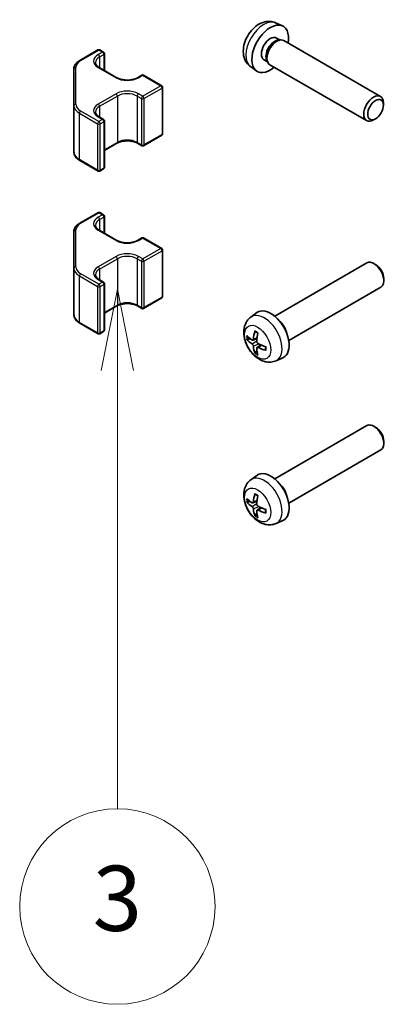
# Model space of a CAD drawing. Units: millimetres. Extents: x 51 to 6563, y 28 to 1012.
# Drawn here: x 715 to 754, y 389 to 495 of the extents above; entities that cross this region are included whole.
import ezdxf

# ---------------------------------------------------------------- set-up
doc = ezdxf.new("R2010")
doc.units = ezdxf.units.MM
doc.header["$LTSCALE"] = 3.5
doc.layers.add('Symbol (TK)', color=100, linetype='Continuous', lineweight=18, true_color=0x00ff3f)
doc.layers.add('Visible (ISO)', color=7, linetype='Continuous', lineweight=35)
doc.layers.add('Visible Narrow (ISO)', color=7, linetype='Continuous', lineweight=25)
doc.styles.add('Note Text (TK2)', font='txt')

# ---------------------------------------------------------------- blocks, each defined once
blk = doc.blocks.new('バルーン4')
at = {"layer": 'Symbol (TK)', "color": 100, "true_color": 0x00ff40}
for p, q in [((207.248, 133.083), (206.748, 130.583)), ((207.248, 130.583), (207.248, 133.083)), ((207.748, 130.583), (207.248, 133.083)), ((207.248, 130.583), (207.248, 117.138))]:
    blk.add_line(p, q, dxfattribs=at)
at = {"layer": 'Symbol (TK)'}
blk.add_circle((207.248, 114.138), 3, dxfattribs=at)
at = {"layer": 'Symbol (TK)', "color": 7, "insert": (207.248, 114.132), "char_height": 2, "attachment_point": 5, "style": 'Note Text (TK2)'}
blk.add_mtext('3', dxfattribs=at)

msp = doc.modelspace()

# ---------------------------------------------------------------- linework, layer by layer
at = {"layer": 'Visible (ISO)'}
for p, q in [((742.3714, 494.3961), (743.111, 494.0693)), ((742.4742, 492.7651), (742.842, 492.553)), ((742.6838, 492.5441), (742.9454, 492.5588)), ((743.2583, 492.4898), (753.6543, 486.495)), ((721.3233, 490.3471), (723.2819, 491.4793)), ((723.4819, 491.4794), (723.871, 491.255)), ((723.9711, 491.0818), (723.9711, 489.2797)), ((739.6655, 489.7037), (740.3189, 489.2273)), ((741.1287, 490.4317), (741.4965, 490.2197)), ((741.4249, 490.361), (741.5433, 490.1272)), ((741.7597, 489.891), (752.1556, 483.8962)), ((720.6969, 489.4396), (720.6969, 484.459)), ((723.4131, 489.6015), (725.3235, 488.4999)), ((727.5276, 488.5006), (727.987, 488.7661)), ((728.187, 488.7662), (730.1327, 487.6442)), ((730.2328, 487.471), (730.2328, 482.4903)), ((753.9653, 485.5593), (753.965, 485.8102)), ((720.6969, 484.4581), (720.7011, 480.5157)), ((723.4187, 484.2942), (723.8786, 484.029)), ((723.9787, 483.8558), (723.9787, 478.8751)), ((753.1212, 484.0956), (752.904, 483.9703)), ((728.1895, 481.1938), (730.1329, 482.3172)), ((723.9787, 480.6797), (725.3255, 481.4582)), ((727.5296, 481.4589), (727.9895, 481.1937)), ((721.3291, 479.608), (723.2901, 478.4772)), ((723.4901, 478.4773), (723.8788, 478.702)), ((721.3233, 472.8741), (723.2819, 474.0063)), ((723.4819, 474.0064), (723.871, 473.782)), ((723.9711, 473.6087), (723.9711, 471.8067)), ((720.6969, 471.9666), (720.6969, 466.9859)), ((723.4131, 472.1284), (725.3235, 471.0268)), ((727.5276, 471.0276), (727.987, 471.2931)), ((728.187, 471.2932), (730.1327, 470.1712)), ((730.2328, 469.9979), (730.2328, 465.0173)), ((742.284, 462.8803), (752.1915, 468.6074)), ((753.1592, 468.4082), (752.9424, 468.5333)), ((720.6969, 466.9851), (720.7011, 463.0427)), ((723.4187, 466.8212), (723.8786, 466.556)), ((723.9787, 466.3827), (723.9787, 461.4021)), ((754.0032, 466.9481), (754.0034, 466.6978)), ((743.7853, 460.2831), (753.6928, 466.0101)), ((728.1895, 463.7208), (730.1329, 464.8442)), ((723.9787, 463.2067), (725.3255, 463.9852)), ((727.5296, 463.9859), (727.9895, 463.7207)), ((739.7144, 462.7907), (740.3668, 463.2675)), ((721.3291, 462.135), (723.2901, 461.0042)), ((723.4901, 461.0043), (723.8788, 461.229)), ((739.4012, 460.3912), (739.6644, 460.4601)), ((739.9398, 460.3109), (740.3855, 460.5084)), ((740.3803, 459.2215), (740.189, 459.0278)), ((740.3886, 459.534), (740.782, 459.8215)), ((742.4252, 458.1011), (743.164, 458.4285)), ((742.284, 445.4073), (752.1915, 451.1344)), ((753.1592, 450.9352), (752.9424, 451.0603)), ((754.0032, 449.4751), (754.0034, 449.2248)), ((743.7853, 442.81), (753.6928, 448.5371)), ((739.7144, 445.3177), (740.3668, 445.7945)), ((739.4012, 442.9181), (739.6644, 442.9871)), ((739.9398, 442.8379), (740.3855, 443.0354)), ((740.3886, 442.061), (740.782, 442.3484)), ((740.3803, 441.7485), (740.189, 441.5548)), ((742.4252, 440.6281), (743.164, 440.9555))]:
    msp.add_line(p, q, dxfattribs=at)
for centre, start, end in [((723.382, 491.3062), 60.030121, 120.030139), ((723.7711, 491.0818), 0, 60.030121), ((728.0871, 488.593), 60.030121, 120.030139), ((730.0328, 487.471), 0, 60.030121), ((723.7787, 483.8558), 0, 60.030121), ((730.0328, 482.4903), 300.030139, 0), ((728.0894, 481.367), 240.030121, 300.030139), ((723.39, 478.6505), 240.030121, 300.030139), ((723.7787, 478.8751), 300.030139, 0), ((723.382, 473.8331), 60.030121, 120.030139), ((723.7711, 473.6087), 0, 60.030121), ((728.0871, 471.1199), 60.030121, 120.030139), ((730.0328, 469.9979), 0, 60.030121), ((723.7787, 466.3827), 0, 60.030121), ((730.0328, 465.0173), 300.030139, 0), ((728.0894, 463.8939), 240.030121, 300.030139), ((723.7787, 461.4021), 300.030139, 0), ((723.39, 461.1774), 240.030121, 300.030139)]:
    msp.add_arc(centre, 0.2, start, end, dxfattribs=at)
for centre, major_axis, ratio, start_param, end_param in [((741.8015, 491.5984), (1.3987, 2.4256), 0.57699958, 5.27774241, 10.43022086), ((741.8015, 491.5984), (0.6728, 1.1667), 0.57699958, 0, 3.14159265), ((742.292, 491.3155), (0.6728, 1.1667), 0.57699958, 0.36074598, 2.78084667), ((742.509, 491.1904), (0.7493, 1.2994), 0.57699958, 0, 3.14159265), ((752.9049, 485.1956), (0.7493, 1.2994), 0.57699958, 5.49902269, 10.20894057), ((752.9421, 467.3087), (-0.7507, 1.2986), 0.57770074, 3.14159265, 6.28318531), ((753.159, 467.4341), (-0.5972, 1.0331), 0.57770074, 3.92757574, 5.49720222), ((741.8521, 460.8981), (-1.4013, 2.4241), 0.57770074, 3.07963283, 6.34514513), ((742.5588, 461.3066), (0.7507, -1.2986), 0.57770074, 1.01182377, 2.12976888), ((743.8005, 461.8828), (-2.8579, -4.0991), 0.62059409, 5.25157624, 5.45763859), ((743.5572, 462.0231), (2.1457, 4.5129), 0.52897792, 2.0146952, 2.22075754), ((743.6798, 461.8131), (-4.9863, 0.3278), 0.52024631, 0.52475887, 0.73082122), ((743.6798, 462.0939), (4.984, 0.3605), 0.63002438, 3.58662258, 3.79268493), ((743.8005, 461.885), (-2.802, -4.1375), 0.62967779, 5.63237172, 5.83843406), ((743.5572, 462.0254), (2.2068, 4.4833), 0.51989421, 2.41109425, 2.61715659), ((743.6779, 461.8142), (-4.9813, 0.3955), 0.5293245, 0.92116662, 1.12722897), ((743.6779, 462.095), (4.9786, 0.4281), 0.62094619, 3.96740772, 4.17347007), ((752.9421, 449.8357), (-0.7507, 1.2986), 0.57770074, 3.14159265, 6.28318531), ((753.159, 449.9611), (-0.5972, 1.0331), 0.57770074, 3.92757574, 5.49720222), ((741.8521, 443.4251), (-1.4013, 2.4241), 0.57770074, 3.07963283, 6.34514513), ((742.5588, 443.8336), (0.7507, -1.2986), 0.57770074, 1.01182377, 2.12976888), ((743.6798, 444.3401), (-4.9863, 0.3278), 0.52024631, 0.52475887, 0.73082122), ((743.8005, 444.4098), (-2.8579, -4.0991), 0.62059409, 5.25157624, 5.45763859), ((743.5572, 444.5501), (2.1457, 4.5129), 0.52897792, 2.0146952, 2.22075754), ((743.6798, 444.6209), (4.984, 0.3605), 0.63002438, 3.58662258, 3.79268493), ((743.8005, 444.412), (-2.802, -4.1375), 0.62967779, 5.63237172, 5.83843406), ((743.6779, 444.3412), (-4.9813, 0.3955), 0.5293245, 0.92116662, 1.12722897), ((743.6779, 444.622), (4.9786, 0.4281), 0.62094619, 3.96740772, 4.17347007), ((743.5572, 444.5523), (2.2068, 4.4833), 0.51989421, 2.41109425, 2.61715659)]:
    msp.add_ellipse(centre, major_axis=major_axis, ratio=ratio, start_param=start_param, end_param=end_param, dxfattribs=at)
msp.add_ellipse((753.122, 485.0704), major_axis=(0.5961, 1.0337), ratio=0.57699958, dxfattribs=at)
for points, knots in [([(742.3714, 494.3961), (742.1903, 494.4762), (741.9984, 494.5224), (741.6035, 494.5562), (741.4027, 494.5368), (740.982, 494.4402), (740.7706, 494.3497), (740.332, 494.0969), (740.1161, 493.9207), (739.7177, 493.5101), (739.5391, 493.2717), (739.2417, 492.7631), (739.1224, 492.4935), (738.9529, 491.9297), (738.9025, 491.6354), (738.9044, 491.0455), (738.9493, 490.7481), (739.1668, 490.2414), (739.3016, 490.0319), (739.5416, 489.8008), (739.6018, 489.7502), (739.6655, 489.7037)], [0.8475485, 0.8475485, 0.8475485, 0.8475485, 1.04935171, 1.04935171, 1.27772309, 1.27772309, 1.5692955, 1.5692955, 1.94408169, 1.94408169, 2.3459989, 2.3459989, 2.74366339, 2.74366339, 3.14541112, 3.14541112, 3.51985968, 3.51985968, 3.78504991, 3.78504991, 3.86544733, 3.86544733, 3.86544733, 3.86544733]), ([(720.6969, 489.4396), (720.6969, 489.5121), (720.7069, 489.5845), (720.7455, 489.7253), (720.774, 489.7935), (720.8471, 489.9235), (720.8916, 489.9852), (720.994, 490.1014), (721.052, 490.1559), (721.1794, 490.2572), (721.2489, 490.3041), (721.3233, 490.3471)], [5.498394363, 5.498394363, 5.498394363, 5.498394363, 5.655352552, 5.655352552, 5.812310741, 5.812310741, 5.96926893, 5.96926893, 6.126227118, 6.126227118, 6.283185307, 6.283185307, 6.283185307, 6.283185307]), ([(723.0146, 490.1226), (723.0146, 490.0894), (723.019, 490.056), (723.0378, 489.9878), (723.0521, 489.9529), (723.0922, 489.8816), (723.1181, 489.8453), (723.182, 489.773), (723.2201, 489.7369), (723.3081, 489.6671), (723.358, 489.6333), (723.4131, 489.6015)], [0.784790944, 0.784790944, 0.784790944, 0.784790944, 0.94199202, 0.94199202, 1.099193097, 1.099193097, 1.256394174, 1.256394174, 1.41359525, 1.41359525, 1.570796327, 1.570796327, 1.570796327, 1.570796327]), ([(725.3235, 488.4999), (725.428, 488.4396), (725.5514, 488.3866), (725.8256, 488.3028), (725.9765, 488.2722), (726.2902, 488.2382), (726.4531, 488.235), (726.7723, 488.257), (726.9286, 488.2822), (727.2167, 488.3572), (727.3486, 488.4068), (727.4847, 488.4765), (727.5066, 488.4884), (727.5276, 488.5006)], [1.57079633, 1.57079633, 1.57079633, 1.57079633, 1.86846414, 1.86846414, 2.16988132, 2.16988132, 2.47434919, 2.47434919, 2.77913727, 2.77913727, 3.08138944, 3.08138944, 3.14159265, 3.14159265, 3.14159265, 3.14159265]), ([(723.0202, 484.8154), (723.0202, 484.7821), (723.0246, 484.7488), (723.0434, 484.6806), (723.0577, 484.6457), (723.0978, 484.5744), (723.1237, 484.5381), (723.1876, 484.4657), (723.2257, 484.4297), (723.3137, 484.3598), (723.3635, 484.326), (723.4187, 484.2942)], [0.784790944, 0.784790944, 0.784790944, 0.784790944, 0.94199202, 0.94199202, 1.099193097, 1.099193097, 1.256394174, 1.256394174, 1.41359525, 1.41359525, 1.570796327, 1.570796327, 1.570796327, 1.570796327]), ([(725.3255, 481.4582), (725.4298, 481.5185), (725.5531, 481.5715), (725.8271, 481.6556), (725.9779, 481.6863), (726.2915, 481.7205), (726.4544, 481.7238), (726.7736, 481.702), (726.93, 481.677), (727.2183, 481.6022), (727.3504, 481.5526), (727.4866, 481.483), (727.5085, 481.4711), (727.5296, 481.4589)], [6.28318531, 6.28318531, 6.28318531, 6.28318531, 6.580846, 6.580846, 6.88224642, 6.88224642, 7.18670705, 7.18670705, 7.49149977, 7.49149977, 7.79376741, 7.79376741, 7.85398163, 7.85398163, 7.85398163, 7.85398163]), ([(720.7011, 480.5157), (720.7011, 480.4432), (720.7112, 480.3707), (720.75, 480.2299), (720.7786, 480.1616), (720.852, 480.0316), (720.8966, 479.9698), (720.9992, 479.8537), (721.0573, 479.7992), (721.185, 479.6979), (721.2546, 479.651), (721.3291, 479.608)], [0.785398163, 0.785398163, 0.785398163, 0.785398163, 0.942477796, 0.942477796, 1.099557429, 1.099557429, 1.256637061, 1.256637061, 1.413716694, 1.413716694, 1.570796327, 1.570796327, 1.570796327, 1.570796327]), ([(720.6969, 471.9666), (720.6969, 472.0391), (720.7069, 472.1115), (720.7455, 472.2523), (720.774, 472.3205), (720.8471, 472.4505), (720.8916, 472.5122), (720.994, 472.6284), (721.052, 472.6828), (721.1794, 472.7842), (721.2489, 472.8311), (721.3233, 472.8741)], [5.498394363, 5.498394363, 5.498394363, 5.498394363, 5.655352552, 5.655352552, 5.812310741, 5.812310741, 5.96926893, 5.96926893, 6.126227118, 6.126227118, 6.283185307, 6.283185307, 6.283185307, 6.283185307]), ([(723.0146, 472.6496), (723.0146, 472.6163), (723.019, 472.583), (723.0378, 472.5148), (723.0521, 472.4799), (723.0922, 472.4086), (723.1181, 472.3723), (723.182, 472.2999), (723.2201, 472.2639), (723.3081, 472.194), (723.358, 472.1602), (723.4131, 472.1284)], [0.784790944, 0.784790944, 0.784790944, 0.784790944, 0.94199202, 0.94199202, 1.099193097, 1.099193097, 1.256394174, 1.256394174, 1.41359525, 1.41359525, 1.570796327, 1.570796327, 1.570796327, 1.570796327]), ([(725.3235, 471.0268), (725.428, 470.9666), (725.5514, 470.9136), (725.8256, 470.8298), (725.9765, 470.7992), (726.2902, 470.7651), (726.4531, 470.762), (726.7723, 470.784), (726.9286, 470.8091), (727.2167, 470.8841), (727.3486, 470.9338), (727.4847, 471.0035), (727.5066, 471.0154), (727.5276, 471.0276)], [1.57079633, 1.57079633, 1.57079633, 1.57079633, 1.86846414, 1.86846414, 2.16988132, 2.16988132, 2.47434919, 2.47434919, 2.77913727, 2.77913727, 3.08138944, 3.08138944, 3.14159265, 3.14159265, 3.14159265, 3.14159265]), ([(723.0202, 467.3424), (723.0202, 467.3091), (723.0246, 467.2758), (723.0434, 467.2076), (723.0577, 467.1727), (723.0978, 467.1014), (723.1237, 467.0651), (723.1876, 466.9927), (723.2257, 466.9567), (723.3137, 466.8868), (723.3635, 466.853), (723.4187, 466.8212)], [0.784790944, 0.784790944, 0.784790944, 0.784790944, 0.94199202, 0.94199202, 1.099193097, 1.099193097, 1.256394174, 1.256394174, 1.41359525, 1.41359525, 1.570796327, 1.570796327, 1.570796327, 1.570796327]), ([(725.3255, 463.9852), (725.4298, 464.0454), (725.5531, 464.0985), (725.8271, 464.1825), (725.9779, 464.2132), (726.2915, 464.2475), (726.4544, 464.2508), (726.7736, 464.229), (726.93, 464.2039), (727.2183, 464.1291), (727.3504, 464.0796), (727.4866, 464.01), (727.5085, 463.9981), (727.5296, 463.9859)], [6.28318531, 6.28318531, 6.28318531, 6.28318531, 6.580846, 6.580846, 6.88224642, 6.88224642, 7.18670705, 7.18670705, 7.49149977, 7.49149977, 7.79376741, 7.79376741, 7.85398163, 7.85398163, 7.85398163, 7.85398163]), ([(720.7011, 463.0427), (720.7011, 462.9701), (720.7112, 462.8976), (720.75, 462.7568), (720.7786, 462.6886), (720.852, 462.5586), (720.8966, 462.4968), (720.9992, 462.3806), (721.0573, 462.3262), (721.185, 462.2249), (721.2546, 462.178), (721.3291, 462.135)], [0.785398163, 0.785398163, 0.785398163, 0.785398163, 0.942477796, 0.942477796, 1.099557429, 1.099557429, 1.256637061, 1.256637061, 1.413716694, 1.413716694, 1.570796327, 1.570796327, 1.570796327, 1.570796327]), ([(742.4252, 458.1011), (742.244, 458.0209), (742.0521, 457.9744), (741.6569, 457.9402), (741.4559, 457.9594), (741.0347, 458.0556), (740.8231, 458.1461), (740.3841, 458.3986), (740.168, 458.5746), (739.7691, 458.9849), (739.5903, 459.2232), (739.2924, 459.7316), (739.173, 460.0012), (739.0032, 460.5651), (738.9527, 460.8594), (738.9545, 461.4492), (738.9993, 461.7466), (739.2166, 462.2532), (739.3513, 462.4628), (739.591, 462.6938), (739.6509, 462.7443), (739.7144, 462.7907)], [3.98864684, 3.98864684, 3.98864684, 3.98864684, 4.19069181, 4.19069181, 4.41930449, 4.41930449, 4.7110511, 4.7110511, 5.08575834, 5.08575834, 5.48754063, 5.48754063, 5.88514668, 5.88514668, 6.28677551, 6.28677551, 6.66091935, 6.66091935, 6.92615001, 6.92615001, 7.00631986, 7.00631986, 7.00631986, 7.00631986]), ([(740.1746, 461.2234), (740.1726, 461.2242), (740.1707, 461.2251), (740.1622, 461.2299), (740.1559, 461.237), (740.1486, 461.2523), (740.1465, 461.2634), (740.1466, 461.2815), (740.1478, 461.291), (740.1502, 461.3002)], [0.0366822772, 0.0366822772, 0.0366822772, 0.0366822772, 0.0376365484, 0.0376365484, 0.0413929595, 0.0413929595, 0.045198241, 0.045198241, 0.0480896309, 0.0480896309, 0.0480896309, 0.0480896309]), ([(740.1746, 461.2234), (740.1951, 461.2156), (740.2159, 461.2069), (740.2579, 461.1876), (740.2791, 461.1771), (740.3216, 461.1542), (740.343, 461.1419), (740.3859, 461.1155), (740.4075, 461.1014), (740.4425, 461.0771), (740.456, 461.0674), (740.4695, 461.0574)], [1.401960107, 1.401960107, 1.401960107, 1.401960107, 1.469343818, 1.469343818, 1.536727529, 1.536727529, 1.60411124, 1.60411124, 1.671494951, 1.671494951, 1.713858016, 1.713858016, 1.713858016, 1.713858016]), ([(739.4012, 460.3912), (739.3912, 460.3885), (739.3796, 460.3868), (739.357, 460.3858), (739.3423, 460.3869), (739.319, 460.392), (739.3063, 460.3968), (739.2905, 460.406), (739.2839, 460.4113), (739.279, 460.4168)], [0.0346009039, 0.0346009039, 0.0346009039, 0.0346009039, 0.0376365484, 0.0376365484, 0.0413929595, 0.0413929595, 0.045198241, 0.045198241, 0.0480896309, 0.0480896309, 0.0480896309, 0.0480896309]), ([(739.9929, 460.4064), (739.991, 460.3854), (739.9858, 460.3651), (739.9693, 460.3327), (739.9579, 460.3207), (739.9327, 460.3066), (739.9173, 460.3037), (739.8851, 460.3083), (739.8685, 460.3154), (739.8531, 460.3257)], [-0.121542915, -0.121542915, -0.121542915, -0.121542915, -0.1140479941, -0.1140479941, -0.1065530732, -0.1065530732, -0.0990565276, -0.0990565276, -0.0918749897, -0.0918749897, -0.0918749897, -0.0918749897]), ([(740.498, 459.9538), (740.4788, 459.9634), (740.4587, 459.9778), (740.4223, 460.0136), (740.4062, 460.0351), (740.3814, 460.0785), (740.3712, 460.1033), (740.3591, 460.1516), (740.3569, 460.1752), (740.3582, 460.1958)], [-0.121542915, -0.121542915, -0.121542915, -0.121542915, -0.1140479941, -0.1140479941, -0.1065530732, -0.1065530732, -0.0990565276, -0.0990565276, -0.0918749897, -0.0918749897, -0.0918749897, -0.0918749897]), ([(739.8531, 459.9041), (739.8691, 459.8927), (739.8865, 459.8768), (739.9191, 459.8388), (739.9344, 459.8168), (739.9593, 459.7735), (739.9705, 459.7492), (739.9862, 459.703), (739.9911, 459.681), (739.9929, 459.6622)], [-0.121542915, -0.121542915, -0.121542915, -0.121542915, -0.1140479941, -0.1140479941, -0.1065530732, -0.1065530732, -0.0990565276, -0.0990565276, -0.0918749897, -0.0918749897, -0.0918749897, -0.0918749897]), ([(740.1502, 458.9091), (740.1478, 458.9161), (740.1466, 458.9245), (740.1465, 458.9428), (740.1486, 458.9561), (740.1559, 458.9788), (740.1622, 458.9922), (740.1744, 459.0112), (740.1817, 459.0204), (740.189, 459.0278)], [0.0122628834, 0.0122628834, 0.0122628834, 0.0122628834, 0.0151542734, 0.0151542734, 0.0189595549, 0.0189595549, 0.022715966, 0.022715966, 0.0257516104, 0.0257516104, 0.0257516104, 0.0257516104]), ([(740.3582, 459.4515), (740.3569, 459.4708), (740.3593, 459.4894), (740.3722, 459.5197), (740.3828, 459.5313), (740.408, 459.5454), (740.4244, 459.5489), (740.4602, 459.5464), (740.4795, 459.5408), (740.498, 459.5322)], [-0.121542915, -0.121542915, -0.121542915, -0.121542915, -0.1140479941, -0.1140479941, -0.1065530732, -0.1065530732, -0.0990565276, -0.0990565276, -0.0918749897, -0.0918749897, -0.0918749897, -0.0918749897]), ([(741.351, 459.222), (741.3419, 459.2245), (741.333, 459.2282), (741.3173, 459.2372), (741.3088, 459.2446), (741.2991, 459.2585), (741.2961, 459.2675), (741.2961, 459.2773), (741.2963, 459.2794), (741.2967, 459.2816)], [0.0122628834, 0.0122628834, 0.0122628834, 0.0122628834, 0.0151542734, 0.0151542734, 0.0189595549, 0.0189595549, 0.022715966, 0.022715966, 0.0236742179, 0.0236742179, 0.0236742179, 0.0236742179]), ([(741.3002, 459.6198), (741.3021, 459.6031), (741.3038, 459.5866), (741.3073, 459.5441), (741.3087, 459.5185), (741.3102, 459.4681), (741.3101, 459.4434), (741.3087, 459.3952), (741.3073, 459.3716), (741.303, 459.3256), (741.3002, 459.3032), (741.2967, 459.2815)], [2.998559878, 2.998559878, 2.998559878, 2.998559878, 3.040893358, 3.040893358, 3.108277579, 3.108277579, 3.175661799, 3.175661799, 3.24304602, 3.24304602, 3.31043024, 3.31043024, 3.31043024, 3.31043024]), ([(742.4252, 440.6281), (742.244, 440.5478), (742.0521, 440.5014), (741.6569, 440.4672), (741.4559, 440.4864), (741.0347, 440.5826), (740.8231, 440.673), (740.3841, 440.9255), (740.168, 441.1015), (739.7691, 441.5119), (739.5903, 441.7502), (739.2924, 442.2586), (739.173, 442.5282), (739.0032, 443.092), (738.9527, 443.3864), (738.9545, 443.9762), (738.9993, 444.2736), (739.2166, 444.7802), (739.3513, 444.9897), (739.591, 445.2207), (739.6509, 445.2713), (739.7144, 445.3177)], [3.98864684, 3.98864684, 3.98864684, 3.98864684, 4.19069181, 4.19069181, 4.41930449, 4.41930449, 4.7110511, 4.7110511, 5.08575834, 5.08575834, 5.48754063, 5.48754063, 5.88514668, 5.88514668, 6.28677551, 6.28677551, 6.66091935, 6.66091935, 6.92615001, 6.92615001, 7.00631986, 7.00631986, 7.00631986, 7.00631986]), ([(740.1746, 443.7504), (740.1726, 443.7512), (740.1707, 443.752), (740.1622, 443.7569), (740.1559, 443.764), (740.1486, 443.7793), (740.1465, 443.7904), (740.1466, 443.8085), (740.1478, 443.818), (740.1502, 443.8271)], [0.0366822772, 0.0366822772, 0.0366822772, 0.0366822772, 0.0376365484, 0.0376365484, 0.0413929595, 0.0413929595, 0.045198241, 0.045198241, 0.0480896309, 0.0480896309, 0.0480896309, 0.0480896309]), ([(740.1746, 443.7504), (740.1951, 443.7426), (740.2159, 443.7338), (740.2579, 443.7146), (740.2791, 443.704), (740.3216, 443.6812), (740.343, 443.6688), (740.3859, 443.6424), (740.4075, 443.6284), (740.4425, 443.6041), (740.456, 443.5944), (740.4695, 443.5844)], [1.401960107, 1.401960107, 1.401960107, 1.401960107, 1.469343818, 1.469343818, 1.536727529, 1.536727529, 1.60411124, 1.60411124, 1.671494951, 1.671494951, 1.713858016, 1.713858016, 1.713858016, 1.713858016]), ([(739.4012, 442.9181), (739.3912, 442.9155), (739.3796, 442.9138), (739.357, 442.9127), (739.3423, 442.9139), (739.319, 442.9189), (739.3063, 442.9237), (739.2905, 442.933), (739.2839, 442.9383), (739.279, 442.9438)], [0.0346009039, 0.0346009039, 0.0346009039, 0.0346009039, 0.0376365484, 0.0376365484, 0.0413929595, 0.0413929595, 0.045198241, 0.045198241, 0.0480896309, 0.0480896309, 0.0480896309, 0.0480896309]), ([(739.9929, 442.9334), (739.991, 442.9123), (739.9858, 442.8921), (739.9693, 442.8597), (739.9579, 442.8476), (739.9327, 442.8336), (739.9173, 442.8306), (739.8851, 442.8352), (739.8685, 442.8423), (739.8531, 442.8527)], [-0.121542915, -0.121542915, -0.121542915, -0.121542915, -0.1140479941, -0.1140479941, -0.1065530732, -0.1065530732, -0.0990565276, -0.0990565276, -0.0918749897, -0.0918749897, -0.0918749897, -0.0918749897]), ([(739.8531, 442.4311), (739.8691, 442.4197), (739.8865, 442.4037), (739.9191, 442.3658), (739.9344, 442.3438), (739.9593, 442.3004), (739.9705, 442.2762), (739.9862, 442.23), (739.9911, 442.208), (739.9929, 442.1892)], [-0.121542915, -0.121542915, -0.121542915, -0.121542915, -0.1140479941, -0.1140479941, -0.1065530732, -0.1065530732, -0.0990565276, -0.0990565276, -0.0918749897, -0.0918749897, -0.0918749897, -0.0918749897]), ([(740.498, 442.4808), (740.4788, 442.4904), (740.4587, 442.5047), (740.4223, 442.5406), (740.4062, 442.5621), (740.3814, 442.6055), (740.3712, 442.6303), (740.3591, 442.6786), (740.3569, 442.7021), (740.3582, 442.7227)], [-0.121542915, -0.121542915, -0.121542915, -0.121542915, -0.1140479941, -0.1140479941, -0.1065530732, -0.1065530732, -0.0990565276, -0.0990565276, -0.0918749897, -0.0918749897, -0.0918749897, -0.0918749897]), ([(740.3582, 441.9785), (740.3569, 441.9977), (740.3593, 442.0164), (740.3722, 442.0467), (740.3828, 442.0582), (740.408, 442.0723), (740.4244, 442.0758), (740.4602, 442.0734), (740.4795, 442.0678), (740.498, 442.0592)], [-0.121542915, -0.121542915, -0.121542915, -0.121542915, -0.1140479941, -0.1140479941, -0.1065530732, -0.1065530732, -0.0990565276, -0.0990565276, -0.0918749897, -0.0918749897, -0.0918749897, -0.0918749897]), ([(741.3002, 442.1467), (741.3021, 442.1301), (741.3038, 442.1135), (741.3073, 442.0711), (741.3087, 442.0454), (741.3102, 441.9951), (741.3101, 441.9704), (741.3087, 441.9221), (741.3073, 441.8985), (741.303, 441.8526), (741.3002, 441.8302), (741.2967, 441.8085)], [2.998559878, 2.998559878, 2.998559878, 2.998559878, 3.040893358, 3.040893358, 3.108277579, 3.108277579, 3.175661799, 3.175661799, 3.24304602, 3.24304602, 3.31043024, 3.31043024, 3.31043024, 3.31043024]), ([(740.1502, 441.4361), (740.1478, 441.4431), (740.1466, 441.4515), (740.1465, 441.4698), (740.1486, 441.4831), (740.1559, 441.5058), (740.1622, 441.5191), (740.1744, 441.5382), (740.1817, 441.5474), (740.189, 441.5548)], [0.0122628834, 0.0122628834, 0.0122628834, 0.0122628834, 0.0151542734, 0.0151542734, 0.0189595549, 0.0189595549, 0.022715966, 0.022715966, 0.0257516104, 0.0257516104, 0.0257516104, 0.0257516104]), ([(741.351, 441.749), (741.3419, 441.7515), (741.333, 441.7552), (741.3173, 441.7641), (741.3088, 441.7715), (741.2991, 441.7855), (741.2961, 441.7945), (741.2961, 441.8043), (741.2963, 441.8064), (741.2967, 441.8085)], [0.0122628834, 0.0122628834, 0.0122628834, 0.0122628834, 0.0151542734, 0.0151542734, 0.0189595549, 0.0189595549, 0.022715966, 0.022715966, 0.0236742179, 0.0236742179, 0.0236742179, 0.0236742179])]:
    msp.add_open_spline(points, degree=3, knots=knots, dxfattribs=at)
at = {"layer": 'Visible Narrow (ISO)'}
for p, q in [((721.4234, 490.3373), (723.382, 491.4695)), ((723.7711, 491.2451), (723.3118, 490.9795)), ((723.382, 491.4695), (723.7711, 491.2451)), ((723.4533, 490.7346), (723.9126, 491.0002)), ((723.4533, 490.7346), (723.4533, 489.5783)), ((723.9126, 491.0002), (723.9126, 489.3134)), ((720.6969, 489.4389), (720.7011, 485.4965)), ((720.6969, 484.4583), (720.6969, 489.4389)), ((720.9011, 485.6599), (720.8969, 489.6023)), ((723.3132, 489.5915), (725.2236, 488.4899)), ((727.6277, 488.4907), (728.0871, 488.7563)), ((728.0871, 488.7563), (730.0328, 487.6343)), ((730.0328, 487.6343), (728.0894, 486.5109)), ((725.2254, 486.7753), (723.3174, 485.6723)), ((723.4589, 485.4274), (725.3669, 486.5304)), ((725.3669, 486.5304), (725.3669, 481.5497)), ((727.4882, 486.5311), (727.9481, 486.2659)), ((727.4882, 486.5311), (727.4882, 481.5505)), ((728.0894, 486.5109), (727.6295, 486.7761)), ((728.2309, 486.266), (730.1743, 487.3894)), ((730.1743, 487.3894), (730.1743, 482.4087)), ((720.7011, 485.4965), (720.7011, 480.5159)), ((723.4589, 485.4274), (723.4589, 484.2711)), ((727.9481, 486.2659), (727.9481, 481.2853)), ((728.2309, 486.266), (728.2309, 481.2854)), ((720.7011, 480.5159), (720.6969, 484.4583)), ((721.2877, 484.6802), (723.2487, 483.5494)), ((721.2877, 479.6996), (721.2877, 484.6802)), ((723.39, 483.7944), (721.429, 484.9252)), ((723.2487, 483.5494), (723.2487, 478.5688)), ((723.3188, 484.2843), (723.7787, 484.0191)), ((723.7787, 484.0191), (723.39, 483.7944)), ((723.5315, 483.5495), (723.9202, 483.7742)), ((723.5315, 478.5689), (723.5315, 483.5495)), ((723.9202, 483.7742), (723.9202, 478.7935)), ((730.1743, 482.4087), (728.2309, 481.2854)), ((725.3669, 481.5497), (723.9787, 480.7473)), ((727.9481, 481.2853), (727.4882, 481.5505)), ((723.2487, 478.5688), (721.2877, 479.6996)), ((723.9202, 478.7935), (723.5315, 478.5689)), ((721.4234, 472.8643), (723.382, 473.9964)), ((723.7711, 473.772), (723.3118, 473.5065)), ((723.382, 473.9964), (723.7711, 473.772)), ((723.4533, 473.2616), (723.9126, 473.5271)), ((723.4533, 473.2616), (723.4533, 472.1053)), ((723.9126, 473.5271), (723.9126, 471.8404)), ((720.6969, 471.9659), (720.7011, 468.0235)), ((720.6969, 466.9852), (720.6969, 471.9659)), ((720.9011, 468.1868), (720.8969, 472.1292)), ((723.3132, 472.1185), (725.2236, 471.0169)), ((727.6277, 471.0177), (728.0871, 471.2832)), ((728.0871, 471.2832), (730.0328, 470.1612)), ((730.0328, 470.1612), (728.0894, 469.0379)), ((728.2309, 468.793), (730.1743, 469.9163)), ((730.1743, 469.9163), (730.1743, 464.9357)), ((725.2254, 469.3022), (723.3174, 468.1993)), ((723.4589, 467.9544), (725.3669, 469.0573)), ((725.3669, 469.0573), (725.3669, 464.0767)), ((727.4882, 469.0581), (727.9481, 468.7929)), ((727.4882, 469.0581), (727.4882, 464.0774)), ((728.0894, 469.0379), (727.6295, 469.3031)), ((727.9481, 468.7929), (727.9481, 463.8122)), ((728.2309, 468.793), (728.2309, 463.8123)), ((720.7011, 468.0235), (720.7011, 463.0428)), ((723.39, 466.3214), (721.429, 467.4522)), ((723.4589, 467.9544), (723.4589, 466.7981)), ((720.7011, 463.0428), (720.6969, 466.9852)), ((721.2877, 467.2072), (723.2487, 466.0764)), ((721.2877, 462.2265), (721.2877, 467.2072)), ((723.3188, 466.8112), (723.7787, 466.546)), ((723.7787, 466.546), (723.39, 466.3214)), ((723.2487, 466.0764), (723.2487, 461.0957)), ((723.5315, 466.0765), (723.9202, 466.3011)), ((723.5315, 461.0958), (723.5315, 466.0765)), ((723.9202, 466.3011), (723.9202, 461.3205)), ((730.1743, 464.9357), (728.2309, 463.8123)), ((725.3669, 464.0767), (723.9787, 463.2743)), ((727.9481, 463.8122), (727.4882, 464.0774)), ((723.2487, 461.0957), (721.2877, 462.2265)), ((723.9202, 461.3205), (723.5315, 461.0958)), ((739.8531, 459.9041), (740.3617, 460.2491)), ((739.9929, 460.4064), (740.3966, 460.602)), ((739.9929, 459.6622), (740.5453, 459.9306)), ((740.498, 459.5322), (740.8687, 459.7843)), ((739.9929, 442.9334), (740.3966, 443.129)), ((739.8531, 442.4311), (740.3617, 442.7761)), ((739.9929, 442.1892), (740.5453, 442.4575)), ((740.498, 442.0592), (740.8687, 442.3113))]:
    msp.add_line(p, q, dxfattribs=at)
for centre, major_axis, ratio, start_param, end_param in [((741.1023, 492.0016), (-1.3555, -2.3507), 0.57699958, 3.20343956, 6.2213384), ((724.5146, 490.2859), (-1.7, 0), 0.57735027, 5.49839436, 7.06919069), ((724.5146, 490.1226), (-1.5, 0), 0.57735027, 5.49839436, 6.28318531), ((723.382, 491.3062), (-0.1001, 0.1732), 0.57770074, 5.49748335, 6.28318531), ((723.3118, 490.8162), (0.1001, -0.1732), 0.57770074, 0.78509437, 2.3558907), ((723.382, 491.3062), (0.0999, 0.1733), 0.57699958, 0, 0.78509474), ((723.7711, 491.0818), (0.0999, 0.1733), 0.57699958, 0, 0.78509474), ((723.7711, 491.0818), (0.1001, -0.1732), 0.57770074, 0.78509437, 2.3558907), ((723.7711, 491.0818), (0.2, 0), 0.57735027, 5.49839436, 6.28318531), ((722.6969, 489.6029), (-1.8, 0), 0.57735027, 5.49839436, 6.28379253), ((721.4234, 490.174), (-0.1001, 0.1732), 0.57770074, 5.49748335, 6.28318531), ((723.3132, 489.4282), (0.0999, 0.1733), 0.57699958, 0, 0.78509474), ((720.8969, 489.439), (-0.2, -0.0002), 0.81649643, 4.71153024, 6.28232657), ((722.6969, 489.4396), (-2, 0), 0.57735027, 0, 0.00060722), ((728.0871, 488.593), (-0.1001, 0.1732), 0.57770074, 5.49748335, 6.28318531), ((728.0871, 488.593), (0.0999, 0.1733), 0.57699958, 0, 0.78509474), ((725.2236, 488.3266), (0.0999, 0.1733), 0.57699958, 0, 0.78509474), ((726.4249, 489.1843), (1.7, 0), 0.57735027, 3.92759804, 5.49839436), ((727.6277, 488.3274), (-0.1001, 0.1732), 0.57770074, 5.49748335, 6.28318531), ((730.0328, 487.471), (0.0999, 0.1733), 0.57699958, 0, 0.78509474), ((730.0328, 487.471), (-0.1001, 0.1732), 0.57770074, 3.92668702, 5.49748335), ((726.4282, 486.0817), (-1.7, 0), 0.57735027, 3.92759804, 5.49839436), ((725.2254, 486.612), (-0.1001, 0.1732), 0.57770074, 3.92668702, 5.49748335), ((726.4282, 485.9184), (1.5, 0), 0.57735027, 0.78600538, 2.35680171), ((727.6295, 486.6128), (0.0999, 0.1733), 0.57699958, 0.78509474, 2.35589106), ((728.0894, 486.3476), (0.0999, 0.1733), 0.57699958, 0.78509474, 2.35589106), ((728.0894, 486.3476), (0.1001, -0.1732), 0.57770074, 0.78509437, 2.3558907), ((730.0328, 487.471), (0.2, 0), 0.57735027, 5.49839436, 6.28318531), ((720.9011, 485.4966), (-0.2, -0.0002), 0.81649643, 4.71153024, 6.28232657), ((722.7011, 485.4972), (-2, 0), 0.57735027, 0.00060722, 0.78600538), ((722.7011, 485.6605), (-1.8, 0), 0.57735027, 0.00060722, 0.78600538), ((724.5202, 484.9787), (-1.7, 0), 0.57735027, 5.49839436, 7.06919069), ((724.5202, 484.8154), (-1.5, 0), 0.57735027, 5.49839436, 6.28318531), ((723.3174, 485.509), (-0.1001, 0.1732), 0.57770074, 3.92668702, 5.49748335), ((728.0894, 486.3476), (0.2, 0), 0.57735027, 3.92759804, 5.49839436), ((721.429, 484.7619), (-0.0999, -0.1733), 0.57699958, 3.92668739, 5.49748372), ((723.39, 483.6311), (-0.0999, -0.1733), 0.57699958, 3.92668739, 5.49748372), ((723.39, 483.6311), (0.2, 0), 0.57735027, 3.92759804, 5.49839436), ((723.3188, 484.121), (0.0999, 0.1733), 0.57699958, 0, 0.78509474), ((723.39, 483.6311), (-0.1001, 0.1732), 0.57770074, 3.92668702, 5.49748335), ((723.7787, 483.8558), (0.0999, 0.1733), 0.57699958, 0, 0.78509474), ((723.7787, 483.8558), (0.1001, -0.1732), 0.57770074, 0.78509437, 2.3558907), ((723.7787, 483.8558), (0.2, 0), 0.57735027, 5.49839436, 6.28318531), ((730.0328, 482.4903), (0.1001, -0.1732), 0.57770074, 0, 0.78509437), ((730.0328, 482.4903), (0.2, 0), 0.57735027, 5.49839436, 6.28318531), ((725.2254, 481.6313), (0.1001, -0.1732), 0.57770074, 0, 0.78509437), ((726.4282, 480.9377), (-1.5, 0), 0.57735027, 3.92759804, 5.49839436), ((727.6295, 481.6322), (-0.0999, -0.1733), 0.57699958, 5.49748372, 6.28318531), ((728.0894, 481.367), (-0.2, 0), 0.57735027, 0.78600538, 2.35680171), ((728.0894, 481.367), (-0.0999, -0.1733), 0.57699958, 5.49748372, 6.28318531), ((728.0894, 481.367), (0.1001, -0.1732), 0.57770074, 0, 0.78509437), ((722.7011, 480.5166), (-2, 0), 0.57735027, 0.00060722, 0.78600538), ((721.429, 479.7813), (-0.0999, -0.1733), 0.57699958, 5.49748372, 6.28318531), ((723.39, 478.6505), (-0.2, 0), 0.57735027, 0.78600538, 2.35680171), ((723.39, 478.6505), (-0.0999, -0.1733), 0.57699958, 5.49748372, 6.28318531), ((723.39, 478.6505), (0.1001, -0.1732), 0.57770074, 0, 0.78509437), ((723.7787, 478.8751), (0.1001, -0.1732), 0.57770074, 0, 0.78509437), ((723.7787, 478.8751), (0.2, 0), 0.57735027, 5.49839436, 6.28318531), ((723.382, 473.8331), (-0.1001, 0.1732), 0.57770074, 5.49748335, 6.28318531), ((723.382, 473.8331), (0.0999, 0.1733), 0.57699958, 0, 0.78509474), ((723.7711, 473.6087), (0.0999, 0.1733), 0.57699958, 0, 0.78509474), ((723.7711, 473.6087), (0.1001, -0.1732), 0.57770074, 0.78509437, 2.3558907), ((722.6969, 472.1299), (-1.8, 0), 0.57735027, 5.49839436, 6.28379253), ((721.4234, 472.701), (-0.1001, 0.1732), 0.57770074, 5.49748335, 6.28318531), ((724.5146, 472.8129), (-1.7, 0), 0.57735027, 5.49839436, 7.06919069), ((724.5146, 472.6496), (-1.5, 0), 0.57735027, 5.49839436, 6.28318531), ((723.3118, 473.3432), (0.1001, -0.1732), 0.57770074, 0.78509437, 2.3558907), ((723.7711, 473.6087), (0.2, 0), 0.57735027, 5.49839436, 6.28318531), ((720.8969, 471.9659), (-0.2, -0.0002), 0.81649643, 4.71153024, 6.28232657), ((722.6969, 471.9666), (-2, 0), 0.57735027, 0, 0.00060722), ((723.3132, 471.9552), (0.0999, 0.1733), 0.57699958, 0, 0.78509474), ((725.2236, 470.8536), (0.0999, 0.1733), 0.57699958, 0, 0.78509474), ((726.4249, 471.7113), (1.7, 0), 0.57735027, 3.92759804, 5.49839436), ((727.6277, 470.8544), (-0.1001, 0.1732), 0.57770074, 5.49748335, 6.28318531), ((728.0871, 471.1199), (-0.1001, 0.1732), 0.57770074, 5.49748335, 6.28318531), ((728.0871, 471.1199), (0.0999, 0.1733), 0.57699958, 0, 0.78509474), ((726.4282, 468.6086), (-1.7, 0), 0.57735027, 3.92759804, 5.49839436), ((730.0328, 469.9979), (0.0999, 0.1733), 0.57699958, 0, 0.78509474), ((730.0328, 469.9979), (-0.1001, 0.1732), 0.57770074, 3.92668702, 5.49748335), ((730.0328, 469.9979), (0.2, 0), 0.57735027, 5.49839436, 6.28318531), ((725.2254, 469.1389), (-0.1001, 0.1732), 0.57770074, 3.92668702, 5.49748335), ((726.4282, 468.4453), (1.5, 0), 0.57735027, 0.78600538, 2.35680171), ((727.6295, 469.1398), (0.0999, 0.1733), 0.57699958, 0.78509474, 2.35589106), ((728.0894, 468.8746), (0.0999, 0.1733), 0.57699958, 0.78509474, 2.35589106), ((728.0894, 468.8746), (0.2, 0), 0.57735027, 3.92759804, 5.49839436), ((728.0894, 468.8746), (0.1001, -0.1732), 0.57770074, 0.78509437, 2.3558907), ((720.9011, 468.0235), (-0.2, -0.0002), 0.81649643, 4.71153024, 6.28232657), ((722.7011, 468.0242), (-2, 0), 0.57735027, 0.00060722, 0.78600538), ((722.7011, 468.1875), (-1.8, 0), 0.57735027, 0.00060722, 0.78600538), ((721.429, 467.2889), (-0.0999, -0.1733), 0.57699958, 3.92668739, 5.49748372), ((724.5202, 467.5057), (-1.7, 0), 0.57735027, 5.49839436, 7.06919069), ((724.5202, 467.3424), (-1.5, 0), 0.57735027, 5.49839436, 6.28318531), ((723.3174, 468.036), (-0.1001, 0.1732), 0.57770074, 3.92668702, 5.49748335), ((723.3188, 466.6479), (0.0999, 0.1733), 0.57699958, 0, 0.78509474), ((723.7787, 466.3827), (0.0999, 0.1733), 0.57699958, 0, 0.78509474), ((723.7787, 466.3827), (0.1001, -0.1732), 0.57770074, 0.78509437, 2.3558907), ((723.7787, 466.3827), (0.2, 0), 0.57735027, 5.49839436, 6.28318531), ((723.39, 466.1581), (-0.0999, -0.1733), 0.57699958, 3.92668739, 5.49748372), ((723.39, 466.1581), (0.2, 0), 0.57735027, 3.92759804, 5.49839436), ((723.39, 466.1581), (-0.1001, 0.1732), 0.57770074, 3.92668702, 5.49748335), ((726.4282, 463.4647), (-1.5, 0), 0.57735027, 3.92759804, 5.49839436), ((730.0328, 465.0173), (0.1001, -0.1732), 0.57770074, 0, 0.78509437), ((730.0328, 465.0173), (0.2, 0), 0.57735027, 5.49839436, 6.28318531), ((725.2254, 464.1583), (0.1001, -0.1732), 0.57770074, 0, 0.78509437), ((727.6295, 464.1591), (-0.0999, -0.1733), 0.57699958, 5.49748372, 6.28318531), ((728.0894, 463.8939), (-0.2, 0), 0.57735027, 0.78600538, 2.35680171), ((728.0894, 463.8939), (-0.0999, -0.1733), 0.57699958, 5.49748372, 6.28318531), ((728.0894, 463.8939), (0.1001, -0.1732), 0.57770074, 0, 0.78509437), ((722.7011, 463.0435), (-2, 0), 0.57735027, 0.00060722, 0.78600538), ((721.429, 462.3082), (-0.0999, -0.1733), 0.57699958, 5.49748372, 6.28318531), ((741.1538, 460.4945), (1.358, -2.3493), 0.57770074, 6.22122549, 9.48673778), ((723.39, 461.1774), (-0.2, 0), 0.57735027, 0.78600538, 2.35680171), ((723.39, 461.1774), (-0.0999, -0.1733), 0.57699958, 5.49748372, 6.28318531), ((723.39, 461.1774), (0.1001, -0.1732), 0.57770074, 0, 0.78509437), ((723.7787, 461.4021), (0.1001, -0.1732), 0.57770074, 0, 0.78509437), ((723.7787, 461.4021), (0.2, 0), 0.57735027, 5.49839436, 6.28318531), ((740.315, 460.0096), (-0.742, 1.2836), 0.57770074, 5.3397138, 5.6552529), ((740.315, 460.0096), (0.742, -1.2836), 0.57770074, 3.76891747, 4.08445658), ((740.3513, 460.0306), (-0.6818, 1.1794), 0.57770074, 0.69181675, 0.95429844), ((740.3513, 460.0306), (-0.6818, 1.1794), 0.57770074, 2.18668663, 2.44920273), ((740.315, 460.0096), (-0.742, 1.2836), 0.57770074, 3.76891747, 4.08445658), ((740.315, 460.0096), (0.742, -1.2836), 0.57770074, 5.3397138, 5.6552529), ((741.1538, 443.0215), (1.358, -2.3493), 0.57770074, 6.22122549, 9.48673778), ((740.315, 442.5366), (0.742, -1.2836), 0.57770074, 3.76891747, 4.08445658), ((740.3513, 442.5576), (-0.6818, 1.1794), 0.57770074, 0.69181675, 0.95429844), ((740.315, 442.5366), (-0.742, 1.2836), 0.57770074, 5.3397138, 5.6552529), ((740.315, 442.5366), (-0.742, 1.2836), 0.57770074, 3.76891747, 4.08445658), ((740.315, 442.5366), (0.742, -1.2836), 0.57770074, 5.3397138, 5.6552529), ((740.3513, 442.5576), (-0.6818, 1.1794), 0.57770074, 2.18668663, 2.44920273)]:
    msp.add_ellipse(centre, major_axis=major_axis, ratio=ratio, start_param=start_param, end_param=end_param, dxfattribs=at)
for centre in [(740.4503, 460.0878), (740.4503, 442.6148)]:
    msp.add_ellipse(centre, major_axis=(-0.9997, 1.7294), ratio=0.57770074, dxfattribs=at)

# ---------------------------------------------------------------- block references
at = {"layer": 'Symbol (TK)', "xscale": 3.5, "yscale": 3.5, "zscale": 3.5}
msp.add_blockref('バルーン4', (0, 0), dxfattribs=at)

doc.saveas('drawing.dxf')
